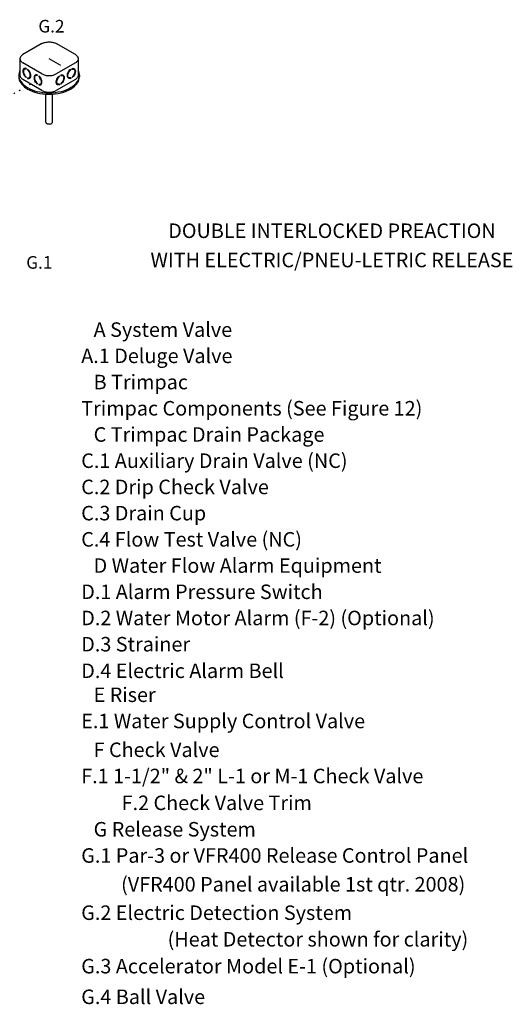
# Model space of a CAD drawing. Extents: x -200 to -81, y -46 to 43.
# Drawn here: x -121 to -81, y -36 to 43 of the extents above; entities that cross this region are included whole.
import ezdxf
from ezdxf.enums import TextEntityAlignment as Align

# ---------------------------------------------------------------- set-up
doc = ezdxf.new("R2010")
doc.units = 0
doc.header["$LTSCALE"] = 1.5
doc.header["$MEASUREMENT"] = 0
doc.linetypes.add('DOT', pattern=[0.25, 0, -0.25])
doc.layers.get('0').update_dxf_attribs({"linetype": 'CONTINUOUS'})
doc.layers.add('Electircal', color=7, linetype='DOT')
doc.layers.add('TEXT', color=7, linetype='CONTINUOUS')

msp = doc.modelspace()

# ---------------------------------------------------------------- linework, layer by layer
for p, q in [((-119.218, 41.28), (-120.76, 40.39)), ((-116.524, 40.39), (-118.066, 41.28)), ((-120.998, 40.058), (-120.998, 38.724)), ((-117.69, 39.508), (-118.642, 40.058)), ((-116.285, 40.058), (-116.285, 38.724)), ((-119.218, 38.835), (-120.76, 39.725)), ((-120.587, 39.242), (-120.635, 39.214)), ((-120.494, 39.269), (-120.494, 39.22)), ((-120.383, 39.206), (-120.383, 39.157)), ((-116.524, 39.725), (-118.066, 38.835)), ((-116.901, 39.206), (-116.901, 39.157)), ((-116.79, 39.269), (-116.79, 39.22)), ((-116.696, 39.242), (-116.648, 39.214)), ((-119.218, 37.501), (-120.76, 38.392)), ((-120.494, 38.589), (-120.494, 38.539)), ((-120.383, 38.526), (-120.383, 38.477)), ((-120.335, 38.505), (-120.383, 38.477)), ((-120.335, 38.505), (-120.335, 38.515)), ((-120.193, 38.559), (-120.241, 38.531)), ((-119.688, 38.723), (-119.737, 38.695)), ((-119.595, 38.75), (-119.595, 38.701)), ((-119.484, 38.687), (-119.484, 38.638)), ((-116.524, 38.392), (-118.066, 37.501)), ((-117.8, 38.687), (-117.8, 38.638)), ((-117.689, 38.75), (-117.689, 38.701)), ((-117.595, 38.723), (-117.547, 38.695)), ((-117.091, 38.559), (-117.043, 38.531)), ((-116.949, 38.505), (-116.949, 38.515)), ((-116.949, 38.505), (-116.901, 38.477)), ((-116.901, 38.526), (-116.901, 38.477)), ((-116.79, 38.589), (-116.79, 38.539)), ((-116.193, 38.724), (-116.193, 38.613)), ((-119.595, 38.069), (-119.595, 38.02)), ((-119.484, 38.007), (-119.484, 37.958)), ((-119.436, 37.985), (-119.484, 37.958)), ((-119.436, 37.985), (-119.436, 37.996)), ((-119.294, 38.04), (-119.342, 38.012)), ((-117.99, 38.04), (-117.942, 38.012)), ((-117.848, 37.985), (-117.848, 37.996)), ((-117.848, 37.985), (-117.8, 37.958)), ((-117.8, 38.007), (-117.8, 37.958)), ((-117.689, 38.069), (-117.689, 38.02)), ((-118.914, 34.947), (-118.914, 37.208)), ((-118.37, 34.947), (-118.37, 37.208))]:
    msp.add_line(p, q)
for points in [[(-119.218, 41.28, -0.072341), (-118.969, 41.38, -0.058752), (-118.642, 41.418, -0.058752), (-118.315, 41.38, -0.072341), (-118.066, 41.28, -0.106617)], [(-120.76, 40.39, 0.106617), (-120.946, 40.222, 0.156851), (-120.998, 40.058, 0.156851), (-120.946, 39.893, 0.106617), (-120.76, 39.725, 0.072341)], [(-116.524, 40.39, -0.106617), (-116.338, 40.222, -0.156851), (-116.285, 40.058, -0.156851), (-116.338, 39.893, -0.106617), (-116.524, 39.725, -0.072341)], [(-120.998, 39.109, 0.118443), (-121.091, 38.724, 0.156851), (-120.932, 38.23, 0.106617), (-120.374, 37.725, 0.072341), (-119.625, 37.426, 0.058752), (-118.642, 37.31, 0.058752), (-117.658, 37.426, 0.072341), (-116.91, 37.725, 0.106617), (-116.352, 38.23, 0.156851), (-116.193, 38.724, 0.118443), (-116.285, 39.109, 0.106617)], [(-120.494, 39.269, 0.060053), (-120.571, 39.286, 0.156851), (-120.665, 39.266, 0.156851), (-120.73, 39.194, 0.106617), (-120.759, 39.058, 0.072341), (-120.738, 38.91, 0.058752), (-120.665, 38.742, 0.058752)], [(-120.494, 39.22, 0.053384), (-120.554, 39.232, 0.156851), (-120.635, 39.214, 0.156851), (-120.692, 39.152, 0.106617), (-120.717, 39.034, 0.072341), (-120.699, 38.905, 0.058752), (-120.635, 38.759, 0.058752)], [(-120.494, 39.258, 0.010409), (-120.506, 39.26, 0.156851), (-120.587, 39.242, 0.051269)], [(-120.383, 38.477, 0.060053), (-120.305, 38.46, 0.156851), (-120.211, 38.48, 0.156851), (-120.147, 38.551, 0.106617), (-120.117, 38.688, 0.072341), (-120.139, 38.835, 0.058752), (-120.211, 39.004, 0.058752), (-120.321, 39.151, 0.040026), (-120.383, 39.206, 0.106617)], [(-120.383, 38.526, 0.053384), (-120.323, 38.513, 0.156851), (-120.241, 38.531, 0.156851), (-120.185, 38.593, 0.106617), (-120.159, 38.712, 0.072341), (-120.178, 38.84, 0.058752), (-120.241, 38.987, 0.058752), (-120.336, 39.115, 0.034918), (-120.383, 39.157, 0.106617)], [(-116.901, 38.477, -0.060053), (-116.978, 38.46, -0.156851), (-117.072, 38.48, -0.156851), (-117.137, 38.551, -0.106617), (-117.166, 38.688, -0.072341), (-117.145, 38.835, -0.058752), (-117.072, 39.004, -0.058752), (-116.963, 39.151, -0.040026), (-116.901, 39.206, -0.106617)], [(-116.901, 38.526, -0.053384), (-116.961, 38.513, -0.156851), (-117.043, 38.531, -0.156851), (-117.099, 38.593, -0.106617), (-117.124, 38.712, -0.072341), (-117.106, 38.84, -0.058752), (-117.043, 38.987, -0.058752), (-116.947, 39.115, -0.034918), (-116.901, 39.157, -0.106617)], [(-116.79, 39.269, -0.060053), (-116.712, 39.286, -0.156851), (-116.618, 39.266, -0.156851), (-116.554, 39.194, -0.106617), (-116.524, 39.058, -0.072341), (-116.546, 38.91, -0.058752), (-116.618, 38.742, -0.058752)], [(-116.79, 39.258, -0.010409), (-116.778, 39.26, -0.156851), (-116.696, 39.242, -0.051269)], [(-116.79, 39.22, -0.053384), (-116.73, 39.232, -0.156851), (-116.648, 39.214, -0.156851), (-116.592, 39.152, -0.106617), (-116.566, 39.034, -0.072341), (-116.585, 38.905, -0.058752), (-116.648, 38.759, -0.058752)], [(-121.091, 38.613, 0.156851), (-120.932, 38.119, 0.106617), (-120.374, 37.613, 0.072341), (-119.625, 37.315, 0.058752), (-118.642, 37.199, 0.058752), (-117.658, 37.315, 0.072341), (-116.91, 37.613, 0.106617), (-116.352, 38.119, 0.156851), (-116.193, 38.613, 0.156851)], [(-120.998, 38.724, 0.156851), (-120.946, 38.56, 0.106617), (-120.76, 38.392, 0.072341)], [(-120.665, 38.742, 0.058752), (-120.555, 38.595, 0.040026), (-120.494, 38.539, 0.106617)], [(-120.635, 38.759, 0.058752), (-120.54, 38.631, 0.034918), (-120.494, 38.589, 0.106617)], [(-120.335, 38.505, 0.060053), (-120.257, 38.487, 0.111583), (-120.189, 38.496, 0.156851)], [(-120.193, 38.559, 0.156851), (-120.137, 38.621, 0.053808), (-120.117, 38.68, 0.072341)], [(-119.595, 38.75, 0.060053), (-119.672, 38.767, 0.156851), (-119.766, 38.747, 0.156851), (-119.831, 38.675, 0.106617), (-119.86, 38.539, 0.072341), (-119.839, 38.391, 0.058752), (-119.766, 38.223, 0.058752)], [(-119.595, 38.701, 0.053384), (-119.655, 38.713, 0.156851), (-119.737, 38.695, 0.156851), (-119.793, 38.633, 0.106617), (-119.818, 38.515, 0.072341), (-119.8, 38.386, 0.058752), (-119.737, 38.24, 0.058752)], [(-119.766, 38.223, 0.058752), (-119.656, 38.076, 0.040026), (-119.595, 38.02, 0.106617)], [(-119.737, 38.24, 0.058752), (-119.641, 38.112, 0.034918), (-119.595, 38.069, 0.106617)], [(-119.595, 38.739, 0.010409), (-119.607, 38.741, 0.156851), (-119.688, 38.723, 0.051269)], [(-119.484, 37.958, 0.060053), (-119.406, 37.941, 0.156851), (-119.312, 37.961, 0.156851), (-119.248, 38.032, 0.106617), (-119.218, 38.169, 0.072341), (-119.24, 38.316, 0.058752), (-119.312, 38.485, 0.058752), (-119.422, 38.632, 0.040026), (-119.484, 38.687, 0.106617)], [(-119.484, 38.007, 0.053384), (-119.424, 37.994, 0.156851), (-119.342, 38.012, 0.156851), (-119.286, 38.074, 0.106617), (-119.26, 38.193, 0.072341), (-119.279, 38.321, 0.058752), (-119.342, 38.468, 0.058752), (-119.437, 38.595, 0.034918), (-119.484, 38.638, 0.106617)], [(-119.294, 38.04, 0.156851), (-119.238, 38.102, 0.053808), (-119.218, 38.161, 0.072341)], [(-119.218, 38.835, 0.072341), (-118.969, 38.735, 0.058752), (-118.642, 38.697, 0.058752), (-118.315, 38.735, 0.072341), (-118.066, 38.835, 0.106617)], [(-117.8, 37.958, -0.060053), (-117.877, 37.941, -0.156851), (-117.971, 37.961, -0.156851), (-118.036, 38.032, -0.106617), (-118.065, 38.169, -0.072341), (-118.044, 38.316, -0.058752), (-117.971, 38.485, -0.058752), (-117.861, 38.632, -0.040026), (-117.8, 38.687, -0.106617)], [(-117.99, 38.04, -0.156851), (-118.046, 38.102, -0.053808), (-118.065, 38.161, -0.072341)], [(-117.8, 38.007, -0.053384), (-117.86, 37.994, -0.156851), (-117.942, 38.012, -0.156851), (-117.998, 38.074, -0.106617), (-118.023, 38.193, -0.072341), (-118.005, 38.321, -0.058752), (-117.942, 38.468, -0.058752), (-117.846, 38.595, -0.034918), (-117.8, 38.638, -0.106617)], [(-117.689, 38.75, -0.060053), (-117.611, 38.767, -0.156851), (-117.517, 38.747, -0.156851), (-117.453, 38.675, -0.106617), (-117.423, 38.539, -0.072341), (-117.445, 38.391, -0.058752), (-117.517, 38.223, -0.058752)], [(-117.689, 38.739, -0.010409), (-117.677, 38.741, -0.156851), (-117.595, 38.723, -0.051269)], [(-117.689, 38.701, -0.053384), (-117.629, 38.713, -0.156851), (-117.547, 38.695, -0.156851), (-117.491, 38.633, -0.106617), (-117.465, 38.515, -0.072341), (-117.484, 38.386, -0.058752), (-117.547, 38.24, -0.058752)], [(-117.547, 38.24, -0.058752), (-117.642, 38.112, -0.034918), (-117.689, 38.069, -0.106617)], [(-117.517, 38.223, -0.058752), (-117.627, 38.076, -0.040026), (-117.689, 38.02, -0.106617)], [(-117.091, 38.559, -0.156851), (-117.147, 38.621, -0.053808), (-117.166, 38.68, -0.072341)], [(-116.949, 38.505, -0.060053), (-117.026, 38.487, -0.111583), (-117.095, 38.496, -0.156851)], [(-116.648, 38.759, -0.058752), (-116.743, 38.631, -0.034918), (-116.79, 38.589, -0.106617)], [(-116.618, 38.742, -0.058752), (-116.728, 38.595, -0.040026), (-116.79, 38.539, -0.106617)], [(-116.285, 38.724, -0.156851), (-116.338, 38.56, -0.106617), (-116.524, 38.392, -0.072341)], [(-119.436, 37.985, 0.060053), (-119.358, 37.968, 0.111583), (-119.29, 37.977, 0.156851)], [(-119.218, 37.501, 0.072341), (-118.969, 37.402, 0.058752), (-118.642, 37.364, 0.058752), (-118.315, 37.402, 0.072341), (-118.066, 37.501, 0.106617)], [(-117.848, 37.985, -0.060053), (-117.925, 37.968, -0.111583), (-117.994, 37.977, -0.156851)], [(-118.914, 34.947, 0.156851), (-118.896, 34.892, 0.106617), (-118.834, 34.836, 0.072341), (-118.751, 34.803, 0.058752), (-118.642, 34.79, 0.058752), (-118.533, 34.803, 0.072341), (-118.449, 34.836, 0.106617), (-118.387, 34.892, 0.156851), (-118.37, 34.947, 0.156851)]]:
    msp.add_lwpolyline(points, format="xyb")
at = {"layer": 'Electircal', "linetype": 'DOT'}
msp.add_line((-119.342, 38.468), (-123.212, 36.233), dxfattribs=at)

# ---------------------------------------------------------------- texts
for s, p in [('DOUBLE INTERLOCKED PREACTION', (-95.812, 25.591)), ('WITH ELECTRIC/PNEU-LETRIC RELEASE', (-95.812, 23.23))]:
    msp.add_text(s, height=1.17188, rotation=360).set_placement(p, align=Align.CENTER)
for s, height, p in [('A System Valve', 1.17188, (-115.05, 17.61)), ('    A.1 Deluge Valve', 1.17188, (-117.483, 15.495)), ('B Trimpac', 1.1719, (-115.05, 13.379)), ('    Trimpac Components (See Figure 12)', 1.17188, (-117.483, 11.263)), ('C Trimpac Drain Package', 1.17188, (-115.05, 9.147)), ('    C.1 Auxiliary Drain Valve (NC)', 1.17188, (-117.483, 7.031)), ('    C.2 Drip Check Valve', 1.17188, (-117.483, 4.915)), ('    C.3 Drain Cup', 1.17188, (-117.483, 2.799)), ('    C.4 Flow Test Valve (NC)', 1.17188, (-117.483, 0.683)), ('D Water Flow Alarm Equipment', 1.17188, (-115.05, -1.433)), ('    D.1 Alarm Pressure Switch', 1.17188, (-117.483, -3.548)), ('    D.2 Water Motor Alarm (F-2) (Optional)', 1.17188, (-117.483, -5.664)), ('    D.3 Strainer', 1.17188, (-117.483, -7.78)), ('    D.4 Electric Alarm Bell', 1.17188, (-117.483, -9.924)), ('E Riser', 1.1719, (-115.05, -11.861)), ('    E.1 Water Supply Control Valve', 1.17188, (-117.483, -13.977)), ('F Check Valve', 1.17188, (-115.05, -16.301)), ('    F.1 1-1/2" & 2" L-1 or M-1 Check Valve', 1.17188, (-117.483, -18.417)), ('F.2 Check Valve Trim', 1.17188, (-112.787, -20.584)), ('G Release System', 1.17188, (-115.05, -22.718)), ('    G.1 Par-3 or VFR400 Release Control Panel', 1.17188, (-117.483, -24.834)), ('    (VFR400 Panel available 1st qtr. 2008)', 1.17188, (-114.264, -27.156)), ('    G.2 Electric Detection System', 1.17188, (-117.483, -29.45)), ('(Heat Detector shown for clarity)', 1.17188, (-109.079, -31.594)), ('    G.3 Accelerator Model E-1 (Optional)', 1.17188, (-117.483, -33.765)), ('    G.4 Ball Valve', 1.17188, (-117.483, -36.239))]:
    msp.add_text(s, height=height).set_placement(p)
at = {"layer": 'TEXT', "linetype": 'Continuous'}
for s, p in [('G.2', (-118.455, 42.177)), ('G.1', (-119.434, 23.111))]:
    msp.add_text(s, height=1.016, dxfattribs=at).set_placement(p, align=Align.CENTER)

doc.saveas('drawing.dxf')
